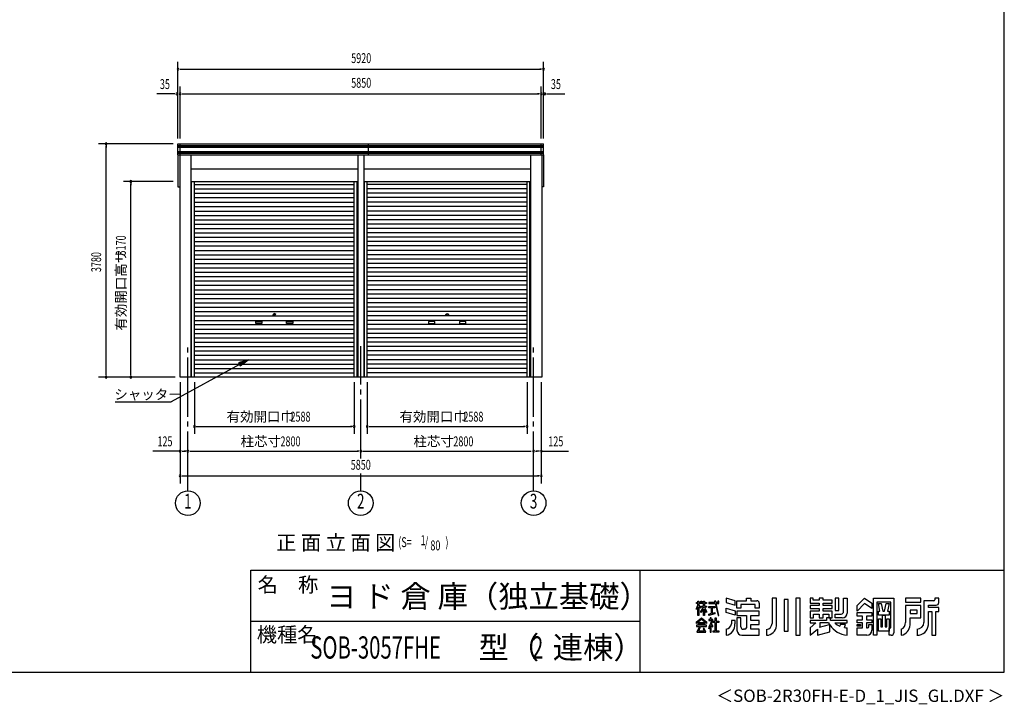
# Model space of a CAD drawing. Extents: x 868 to 32764, y 310 to 22484.
# Drawn here: x 16816 to 32764, y 310 to 11397 of the extents above; entities that cross this region are included whole.
import ezdxf
from ezdxf.enums import TextEntityAlignment as Align

# ---------------------------------------------------------------- set-up
doc = ezdxf.new("R2010")
doc.units = 0
doc.header["$LTSCALE"] = 80
doc.linetypes.add('1PL-M', pattern=[15, 12, -1, 1, -1])
for name, color, linetype in [('1PL-M1', 6, '1PL-M'), ('FILENAME', 7, 'CONTINUOUS'), ('HIKIDASHI', 6, 'CONTINUOUS'), ('KERABA', 3, 'CONTINUOUS'), ('NAME', 20, 'CONTINUOUS'), ('SUNPOU', 4, 'CONTINUOUS'), ('U1', 3, 'CONTINUOUS'), ('U7', 2, 'CONTINUOUS'), ('WAKUMOJI-01', 130, 'CONTINUOUS'), ('WAKUSEN-01', 50, 'CONTINUOUS'), ('WAKUSEN-02', 130, 'CONTINUOUS'), ('YODOROGO', 130, 'CONTINUOUS')]:
    doc.layers.add(name, color=color, linetype=linetype)
doc.styles.add('00', font='ROMANS', dxfattribs={"width": 0.666667, "bigfont": 'BIGFONT'})
doc.styles.add('01', font='ROMANS', dxfattribs={"height": 3, "bigfont": 'BIGFONT'})
doc.styles.add('FILENAME', font='romans', dxfattribs={"height": 200, "bigfont": 'bigfont'})
doc.styles.add('WAKUMOJI', font='SIMPLEX', dxfattribs={"height": 3, "bigfont": 'BIGFONT'})

msp = doc.modelspace()

# ---------------------------------------------------------------- linework, layer by layer
at = {"layer": '1PL-M1'}
for p, q in [((19540, 3768), (19540, 6108)), ((22340, 4288), (22340, 6108)), ((25140, 3768), (25140, 6108)), ((22340, 3768), (22340, 4048))]:
    msp.add_line(p, q, dxfattribs=at)
at = {"layer": 'HIKIDASHI'}
for p, q in [((20375, 5814), (19270, 5208)), ((20515, 5891), (20362, 5838)), ((20362, 5838), (20388, 5791)), ((20388, 5791), (20515, 5891)), ((18363, 5208), (19270, 5208))]:
    msp.add_line(p, q, dxfattribs=at)
msp.add_solid([(20388, 5791), (20362, 5838), (20515, 5891)], dxfattribs=at)
at = {"layer": 'KERABA'}
for p, q in [((19380, 9388), (25300, 9388)), ((19380, 9209), (19380, 9388)), ((19380, 9360), (25300, 9360)), ((19380, 9358), (25300, 9358)), ((19380, 9348), (25300, 9348)), ((19380, 9346), (25300, 9346)), ((19380, 9336), (25300, 9336)), ((19380, 9332), (25300, 9332)), ((19380, 9265), (25300, 9265)), ((19380, 9263), (25300, 9263)), ((19380, 9253), (25300, 9253)), ((19380, 9251), (25300, 9251)), ((19415, 9209), (19415, 9388)), ((22465, 9209), (22465, 9388)), ((25265, 9209), (25265, 9388)), ((25300, 9209), (25300, 9388)), ((19380, 9241), (25300, 9241)), ((19380, 9237), (25300, 9237)), ((19380, 9209), (25300, 9209))]:
    msp.add_line(p, q, dxfattribs=at)
at = {"layer": 'SUNPOU'}
for p, q in [((19380, 9474), (19380, 10714)), ((25300, 9474), (25300, 10714)), ((19410, 10594), (19440, 10594)), ((19420, 10594), (25260, 10594)), ((25270, 10594), (25240, 10594)), ((19415, 9474), (19415, 10314)), ((25265, 9474), (25265, 10314)), ((19320, 10194), (19035, 10194)), ((19330, 10194), (19300, 10194)), ((19445, 10194), (19475, 10194)), ((19455, 10194), (25225, 10194)), ((25235, 10194), (25205, 10194)), ((25350, 10194), (25380, 10194)), ((25360, 10194), (25646, 10194)), ((19300, 9388), (18095, 9388)), ((18215, 9358), (18215, 9328)), ((18215, 5648), (18215, 9348)), ((19300, 8778), (18495, 8778)), ((18615, 8748), (18615, 8718)), ((18615, 5648), (18615, 8738)), ((19335, 5608), (18095, 5608)), ((18215, 5638), (18215, 5668)), ((18615, 5638), (18615, 5668)), ((19415, 5528), (19415, 3888)), ((19646, 5528), (19646, 4688)), ((19646, 5528), (19646, 4688)), ((22234, 5528), (22234, 4688)), ((22446, 5528), (22446, 4688)), ((25034, 5528), (25034, 4688)), ((25265, 5528), (25265, 3888)), ((19676, 4808), (19706, 4808)), ((19686, 4808), (22194, 4808)), ((22204, 4808), (22174, 4808)), ((22476, 4808), (22506, 4808)), ((22486, 4808), (24994, 4808)), ((25004, 4808), (24974, 4808)), ((19415, 4408), (18974, 4408)), ((19445, 4408), (19475, 4408)), ((19455, 4408), (19500, 4408)), ((19510, 4408), (19480, 4408)), ((19570, 4408), (19600, 4408)), ((19580, 4408), (22300, 4408)), ((22310, 4408), (22280, 4408)), ((22370, 4408), (22400, 4408)), ((22380, 4408), (25100, 4408)), ((25170, 4408), (25200, 4408)), ((25225, 4408), (25180, 4408)), ((25235, 4408), (25205, 4408)), ((25265, 4408), (25707, 4408)), ((19445, 4008), (19475, 4008)), ((19455, 4008), (25225, 4008)), ((25235, 4008), (25205, 4008))]:
    msp.add_line(p, q, dxfattribs=at)
for centre in [(19540, 3568), (22340, 3568), (25140, 3568)]:
    msp.add_circle(centre, 200, dxfattribs=at)
for centre, start, end in [((19380, 10594), 0, 180), ((19380, 10594), 180, 0), ((25300, 10594), 0, 180), ((25300, 10594), 180, 0), ((19360, 10194), 0, 180), ((19415, 10194), 0, 180), ((25265, 10194), 0, 180), ((25320, 10194), 0, 180), ((19360, 10194), 180, 0), ((19415, 10194), 180, 0), ((25265, 10194), 180, 0), ((25320, 10194), 180, 0), ((18215, 9388), 90, 270), ((18215, 9388), 270, 90), ((18615, 8778), 90, 270), ((18615, 8778), 270, 90), ((18215, 5608), 90, 270), ((18215, 5608), 270, 90), ((18615, 5608), 90, 270), ((18615, 5608), 270, 90), ((19646, 4808), 0, 180), ((19646, 4808), 180, 0), ((22234, 4808), 0, 180), ((22234, 4808), 180, 0), ((22446, 4808), 0, 180), ((22446, 4808), 180, 0), ((25034, 4808), 0, 180), ((25034, 4808), 180, 0), ((19415, 4408), 0, 180), ((19415, 4408), 180, 0), ((19540, 4408), 0, 180), ((19540, 4408), 0, 180), ((19540, 4408), 180, 0), ((19540, 4408), 180, 0), ((22340, 4408), 0, 180), ((22340, 4408), 0, 180), ((22340, 4408), 180, 0), ((22340, 4408), 180, 0), ((25140, 4408), 0, 180), ((25140, 4408), 180, 0), ((25265, 4408), 0, 180), ((25265, 4408), 180, 0), ((19415, 4008), 0, 180), ((19415, 4008), 180, 0), ((25265, 4008), 0, 180), ((25265, 4008), 180, 0)]:
    msp.add_arc(centre, 15, start, end, dxfattribs=at)
at = {"layer": 'U1'}
for p, q in [((19409, 9209), (19409, 5608)), ((19589, 9209), (19589, 5608)), ((22292, 9209), (22292, 5608)), ((22389, 9209), (22389, 5608)), ((25092, 9209), (25092, 5608)), ((25272, 9209), (25272, 5608)), ((19589, 8979), (22292, 8979)), ((22389, 8979), (25092, 8979)), ((19589, 8779), (22292, 8779)), ((19601, 5608), (19601, 8779)), ((19646, 5608), (19646, 8779)), ((22234, 5608), (22234, 8779)), ((22280, 5608), (22280, 8779)), ((22389, 8779), (25092, 8779)), ((22401, 5608), (22401, 8779)), ((22446, 5608), (22446, 8779)), ((25034, 5608), (25034, 8779)), ((25080, 5608), (25080, 8779)), ((19646, 8728), (22234, 8728)), ((19646, 8657), (22234, 8657)), ((25034, 8728), (22446, 8728)), ((25034, 8657), (22446, 8657)), ((19646, 8586), (22234, 8586)), ((19646, 8515), (22234, 8515)), ((25034, 8586), (22446, 8586)), ((25034, 8515), (22446, 8515)), ((19646, 8444), (22234, 8444)), ((19646, 8374), (22234, 8374)), ((19646, 8298), (22234, 8298)), ((25034, 8444), (22446, 8444)), ((25034, 8374), (22446, 8374)), ((25034, 8298), (22446, 8298)), ((19646, 8228), (22234, 8228)), ((19646, 8157), (22234, 8157)), ((25034, 8228), (22446, 8228)), ((25034, 8157), (22446, 8157)), ((19646, 8086), (22234, 8086)), ((19646, 8015), (22234, 8015)), ((25034, 8086), (22446, 8086)), ((25034, 8015), (22446, 8015)), ((19646, 7944), (22234, 7944)), ((19646, 7874), (22234, 7874)), ((25034, 7944), (22446, 7944)), ((25034, 7874), (22446, 7874)), ((19646, 7803), (22234, 7803)), ((19646, 7732), (22234, 7732)), ((19646, 7661), (22234, 7661)), ((25034, 7803), (22446, 7803)), ((25034, 7732), (22446, 7732)), ((25034, 7661), (22446, 7661)), ((19646, 7590), (22234, 7590)), ((19646, 7520), (22234, 7520)), ((25034, 7590), (22446, 7590)), ((25034, 7520), (22446, 7520)), ((19646, 7449), (22234, 7449)), ((19646, 7378), (22234, 7378)), ((25034, 7449), (22446, 7449)), ((25034, 7378), (22446, 7378)), ((19646, 7307), (22234, 7307)), ((19646, 7236), (22234, 7236)), ((25034, 7307), (22446, 7307)), ((25034, 7236), (22446, 7236)), ((19646, 7166), (22234, 7166)), ((19646, 7095), (22234, 7095)), ((19646, 7024), (22234, 7024)), ((25034, 7166), (22446, 7166)), ((25034, 7095), (22446, 7095)), ((25034, 7024), (22446, 7024)), ((19646, 6953), (22234, 6953)), ((19646, 6882), (22234, 6882)), ((25034, 6953), (22446, 6953)), ((25034, 6882), (22446, 6882)), ((19646, 6812), (22234, 6812)), ((19646, 6741), (22234, 6741)), ((25034, 6812), (22446, 6812)), ((25034, 6741), (22446, 6741)), ((19646, 6670), (22234, 6670)), ((19646, 6599), (22234, 6599)), ((20915, 6624), (20934, 6635)), ((20915, 6624), (20934, 6613)), ((20965, 6624), (20947, 6635)), ((20965, 6624), (20947, 6613)), ((25034, 6670), (22446, 6670)), ((25034, 6599), (22446, 6599)), ((23715, 6624), (23734, 6635)), ((23715, 6624), (23734, 6613)), ((23765, 6624), (23747, 6635)), ((23765, 6624), (23747, 6613)), ((19646, 6528), (22234, 6528)), ((19646, 6458), (22234, 6458)), ((19646, 6387), (22234, 6387)), ((20640, 6509), (20740, 6509)), ((20640, 6479), (20640, 6509)), ((20740, 6479), (20640, 6479)), ((20740, 6509), (20740, 6479)), ((21140, 6509), (21240, 6509)), ((21140, 6479), (21140, 6509)), ((21240, 6479), (21140, 6479)), ((21240, 6509), (21240, 6479)), ((25034, 6528), (22446, 6528)), ((25034, 6458), (22446, 6458)), ((25034, 6387), (22446, 6387)), ((23540, 6509), (23440, 6509)), ((23440, 6509), (23440, 6479)), ((23440, 6479), (23540, 6479)), ((23540, 6479), (23540, 6509)), ((24040, 6509), (23940, 6509)), ((23940, 6509), (23940, 6479)), ((23940, 6479), (24040, 6479)), ((24040, 6479), (24040, 6509)), ((19646, 6316), (22234, 6316)), ((19646, 6245), (22234, 6245)), ((25034, 6316), (22446, 6316)), ((25034, 6245), (22446, 6245)), ((19646, 6174), (22234, 6174)), ((19646, 6104), (22234, 6104)), ((25034, 6174), (22446, 6174)), ((25034, 6104), (22446, 6104)), ((19646, 6033), (22234, 6033)), ((19646, 5962), (22234, 5962)), ((25034, 6033), (22446, 6033)), ((25034, 5962), (22446, 5962)), ((19646, 5891), (22234, 5891)), ((19646, 5820), (22234, 5820)), ((19646, 5750), (22234, 5750)), ((25034, 5891), (22446, 5891)), ((25034, 5820), (22446, 5820)), ((25034, 5750), (22446, 5750)), ((25272, 5608), (19415, 5608)), ((19646, 5679), (22234, 5679)), ((25034, 5679), (22446, 5679))]:
    msp.add_line(p, q, dxfattribs=at)
for centre, start, end in [((20940, 6624), 60, 120), ((20940, 6624), 240, 300), ((23740, 6624), 60, 120), ((23740, 6624), 240, 300)]:
    msp.add_arc(centre, 12.5, start, end, dxfattribs=at)
at = {"layer": 'U7'}
for p, q in [((19380, 9209), (19380, 8688)), ((25300, 9209), (25300, 8688)), ((19380, 8688), (19409, 8688)), ((25300, 8688), (25272, 8688))]:
    msp.add_line(p, q, dxfattribs=at)
at = {"layer": 'WAKUSEN-01'}
for p, q in [((32764, 828), (32764, 22484)), ((20560, 2484), (32764, 2484)), ((20560, 2484), (32764, 2484)), ((20560, 828), (20560, 2484)), ((868, 828), (32764, 828))]:
    msp.add_line(p, q, dxfattribs=at)
at = {"layer": 'WAKUSEN-02'}
for p, q in [((26868, 828), (26868, 2484)), ((20560, 1656), (26868, 1656)), ((20560, 1656), (26868, 1656))]:
    msp.add_line(p, q, dxfattribs=at)
at = {"layer": 'YODOROGO'}
for p, q in [((27778, 1956), (27802, 1956)), ((27778, 1940), (27778, 1956)), ((27778, 1956), (27802, 1956)), ((27778, 1940), (27778, 1956)), ((27802, 1940), (27778, 1940)), ((27802, 1940), (27778, 1940)), ((27778, 1860), (27802, 1915)), ((27778, 1860), (27802, 1915)), ((27802, 1980), (27818, 1980)), ((27802, 1956), (27802, 1980)), ((27802, 1980), (27818, 1980)), ((27802, 1956), (27802, 1980)), ((27802, 1915), (27802, 1940)), ((27802, 1915), (27802, 1940)), ((27818, 1980), (27818, 1956)), ((27818, 1980), (27818, 1956)), ((27818, 1956), (27850, 1956)), ((27818, 1956), (27850, 1956)), ((27818, 1940), (27818, 1918)), ((27890, 1940), (27818, 1940)), ((27818, 1940), (27818, 1918)), ((27890, 1940), (27818, 1940)), ((27818, 1918), (27842, 1884)), ((27818, 1918), (27842, 1884)), ((27850, 1980), (27866, 1980)), ((27850, 1956), (27850, 1980)), ((27850, 1980), (27866, 1980)), ((27850, 1956), (27850, 1980)), ((27866, 1980), (27866, 1956)), ((27866, 1980), (27866, 1956)), ((27866, 1956), (27890, 1956)), ((27866, 1956), (27890, 1956)), ((27890, 1980), (27906, 1980)), ((27890, 1956), (27890, 1980)), ((27890, 1980), (27906, 1980)), ((27890, 1956), (27890, 1980)), ((27890, 1901), (27890, 1940)), ((27890, 1901), (27890, 1940)), ((27906, 1980), (27906, 1956)), ((27906, 1980), (27906, 1956)), ((27906, 1956), (27938, 1956)), ((27906, 1956), (27938, 1956)), ((27906, 1940), (27906, 1901)), ((27938, 1940), (27906, 1940)), ((27906, 1940), (27906, 1901)), ((27938, 1940), (27906, 1940)), ((27938, 1956), (27938, 1940)), ((27938, 1956), (27938, 1940)), ((27978, 1956), (27978, 1940)), ((28077, 1956), (27978, 1956)), ((27978, 1956), (27978, 1940)), ((28077, 1956), (27978, 1956)), ((27978, 1940), (28080, 1940)), ((27978, 1940), (28080, 1940)), ((28071, 1980), (28077, 1956)), ((28091, 1980), (28071, 1980)), ((28071, 1980), (28077, 1956)), ((28091, 1980), (28071, 1980)), ((28080, 1940), (28130, 1748)), ((28080, 1940), (28130, 1748)), ((28096, 1956), (28091, 1980)), ((28096, 1956), (28091, 1980)), ((28122, 1956), (28096, 1956)), ((28122, 1956), (28096, 1956)), ((28099, 1940), (28138, 1940)), ((28138, 1748), (28099, 1940)), ((28099, 1940), (28138, 1940)), ((28138, 1748), (28099, 1940)), ((28122, 1980), (28122, 1956)), ((28138, 1980), (28122, 1980)), ((28122, 1980), (28122, 1956)), ((28138, 1980), (28122, 1980)), ((28138, 1956), (28138, 1980)), ((28138, 1956), (28138, 1980)), ((28138, 1940), (28138, 1956)), ((28138, 1940), (28138, 1956)), ((28402, 1985), (28258, 2028)), ((28258, 2028), (28258, 1960)), ((28402, 1985), (28258, 2028)), ((28258, 2028), (28258, 1960)), ((28258, 1960), (28402, 1917)), ((28258, 1960), (28402, 1917)), ((28402, 1917), (28402, 1985)), ((28402, 1917), (28402, 1985)), ((28434, 1988), (28586, 1988)), ((28434, 1868), (28434, 1988)), ((28434, 1988), (28586, 1988)), ((28434, 1868), (28434, 1988)), ((28730, 1924), (28498, 1924)), ((28498, 1924), (28498, 1868)), ((28730, 1924), (28498, 1924)), ((28498, 1924), (28498, 1868)), ((28586, 2028), (28658, 2028)), ((28586, 1988), (28586, 2028)), ((28586, 2028), (28658, 2028)), ((28586, 1988), (28586, 2028)), ((28658, 2028), (28658, 1988)), ((28658, 2028), (28658, 1988)), ((28658, 1988), (28754, 1988)), ((28658, 1988), (28754, 1988)), ((28730, 1868), (28730, 1924)), ((28730, 1868), (28730, 1924)), ((28794, 1948), (28794, 1868)), ((28794, 1948), (28794, 1868)), ((29002, 2028), (29002, 1620)), ((29074, 2028), (29002, 2028)), ((29002, 2028), (29002, 1620)), ((29074, 2028), (29002, 2028)), ((29074, 1580), (29074, 2028)), ((29074, 1580), (29074, 2028)), ((29198, 2008), (29198, 1492)), ((29262, 2008), (29198, 2008)), ((29198, 2008), (29198, 1492)), ((29262, 2008), (29198, 2008)), ((29262, 1492), (29262, 2008)), ((29262, 1492), (29262, 2008)), ((29386, 2028), (29386, 1428)), ((29458, 2028), (29386, 2028)), ((29386, 2028), (29386, 1428)), ((29458, 2028), (29386, 2028)), ((29458, 1428), (29458, 2028)), ((29458, 1428), (29458, 2028)), ((29618, 2028), (29618, 1948)), ((29666, 2028), (29618, 2028)), ((29618, 2028), (29618, 1948)), ((29666, 2028), (29618, 2028)), ((29618, 1948), (29766, 1948)), ((29618, 1948), (29766, 1948)), ((29666, 1996), (29666, 2028)), ((29666, 1996), (29666, 2028)), ((29766, 1996), (29666, 1996)), ((29766, 1996), (29666, 1996)), ((29766, 2028), (29766, 1996)), ((29830, 2028), (29766, 2028)), ((29766, 2028), (29766, 1996)), ((29830, 2028), (29766, 2028)), ((29766, 1948), (29766, 1908)), ((29766, 1948), (29766, 1908)), ((29830, 1996), (29830, 2028)), ((29830, 1996), (29830, 2028)), ((29978, 1996), (29830, 1996)), ((29978, 1996), (29830, 1996)), ((29830, 1948), (29978, 1948)), ((29830, 1908), (29830, 1948)), ((29830, 1948), (29978, 1948)), ((29830, 1908), (29830, 1948)), ((29978, 1948), (29978, 1996)), ((29978, 1948), (29978, 1996)), ((30082, 2028), (30022, 2028)), ((30022, 2028), (30022, 1828)), ((30082, 2028), (30022, 2028)), ((30022, 2028), (30022, 1828)), ((30082, 1828), (30082, 2028)), ((30082, 1828), (30082, 2028)), ((30162, 2028), (30218, 2028)), ((30162, 1812), (30162, 2028)), ((30162, 2028), (30218, 2028)), ((30162, 1812), (30162, 2028)), ((30218, 2028), (30218, 1788)), ((30218, 2028), (30218, 1788)), ((30382, 1908), (30498, 2028)), ((30382, 1908), (30498, 2028)), ((30498, 1940), (30382, 1820)), ((30498, 1940), (30382, 1820)), ((30498, 2028), (30618, 1948)), ((30498, 2028), (30618, 1948)), ((30618, 1860), (30498, 1940)), ((30618, 1860), (30498, 1940)), ((30618, 1948), (30618, 1860)), ((30618, 1948), (30618, 1860)), ((30646, 1428), (30646, 2028)), ((30646, 2028), (30974, 2028)), ((30646, 1428), (30646, 2028)), ((30646, 2028), (30974, 2028)), ((30698, 1964), (30698, 1428)), ((30926, 1964), (30698, 1964)), ((30698, 1964), (30698, 1428)), ((30926, 1964), (30698, 1964)), ((30724, 1940), (30772, 1940)), ((30750, 1820), (30724, 1940)), ((30724, 1940), (30772, 1940)), ((30750, 1820), (30724, 1940)), ((30772, 1940), (30798, 1820)), ((30772, 1940), (30798, 1820)), ((30826, 1820), (30852, 1940)), ((30826, 1820), (30852, 1940)), ((30852, 1940), (30900, 1940)), ((30852, 1940), (30900, 1940)), ((30900, 1940), (30874, 1820)), ((30900, 1940), (30874, 1820)), ((30926, 1548), (30926, 1964)), ((30926, 1548), (30926, 1964)), ((30974, 2028), (30974, 1468)), ((30974, 2028), (30974, 1468)), ((31414, 2028), (31166, 2028)), ((31166, 2028), (31166, 1964)), ((31414, 2028), (31166, 2028)), ((31166, 2028), (31166, 1964)), ((31166, 1964), (31414, 1964)), ((31166, 1964), (31414, 1964)), ((31414, 1964), (31414, 2028)), ((31414, 1964), (31414, 2028)), ((31462, 1988), (31462, 1636)), ((31622, 1988), (31462, 1988)), ((31462, 1988), (31462, 1636)), ((31622, 1988), (31462, 1988)), ((31534, 1916), (31662, 1916)), ((31534, 1876), (31534, 1916)), ((31534, 1916), (31662, 1916)), ((31534, 1876), (31534, 1916)), ((31638, 2028), (31638, 2004)), ((31702, 2028), (31638, 2028)), ((31638, 2028), (31638, 2004)), ((31702, 2028), (31638, 2028)), ((31702, 1956), (31702, 2028)), ((31702, 1956), (31702, 2028)), ((27802, 1891), (27778, 1844)), ((27802, 1891), (27778, 1844)), ((27778, 1844), (27778, 1860)), ((27778, 1844), (27778, 1860)), ((27802, 1748), (27802, 1891)), ((27802, 1748), (27802, 1891)), ((27818, 1894), (27818, 1748)), ((27842, 1868), (27818, 1894)), ((27818, 1894), (27818, 1748)), ((27842, 1868), (27818, 1894)), ((27842, 1884), (27842, 1868)), ((27842, 1884), (27842, 1868)), ((27850, 1813), (27890, 1880)), ((27850, 1813), (27890, 1880)), ((27890, 1848), (27850, 1797)), ((27890, 1848), (27850, 1797)), ((27850, 1797), (27850, 1813)), ((27850, 1797), (27850, 1813)), ((27858, 1901), (27890, 1901)), ((27858, 1885), (27858, 1901)), ((27858, 1901), (27890, 1901)), ((27858, 1885), (27858, 1901)), ((27890, 1885), (27858, 1885)), ((27890, 1885), (27858, 1885)), ((27890, 1880), (27890, 1885)), ((27890, 1880), (27890, 1885)), ((27890, 1748), (27890, 1848)), ((27890, 1748), (27890, 1848)), ((27906, 1901), (27938, 1901)), ((27906, 1901), (27938, 1901)), ((27906, 1885), (27906, 1881)), ((27938, 1885), (27906, 1885)), ((27906, 1885), (27906, 1881)), ((27938, 1885), (27906, 1885)), ((27906, 1881), (27938, 1813)), ((27906, 1881), (27938, 1813)), ((27906, 1849), (27906, 1748)), ((27938, 1797), (27906, 1849)), ((27906, 1849), (27906, 1748)), ((27938, 1797), (27906, 1849)), ((27938, 1901), (27938, 1885)), ((27938, 1901), (27938, 1885)), ((27938, 1813), (27938, 1797)), ((27938, 1813), (27938, 1797)), ((27978, 1893), (28078, 1893)), ((27978, 1873), (27978, 1893)), ((27978, 1893), (28078, 1893)), ((27978, 1873), (27978, 1893)), ((28022, 1873), (27978, 1873)), ((28022, 1873), (27978, 1873)), ((27978, 1772), (28022, 1785)), ((27978, 1772), (28022, 1785)), ((28078, 1776), (27978, 1748)), ((28078, 1776), (27978, 1748)), ((27978, 1748), (27978, 1772)), ((27978, 1748), (27978, 1772)), ((28022, 1785), (28022, 1873)), ((28022, 1785), (28022, 1873)), ((28034, 1873), (28034, 1787)), ((28078, 1873), (28034, 1873)), ((28034, 1873), (28034, 1787)), ((28078, 1873), (28034, 1873)), ((28034, 1787), (28078, 1799)), ((28034, 1787), (28078, 1799)), ((28078, 1893), (28078, 1873)), ((28078, 1893), (28078, 1873)), ((28078, 1799), (28078, 1776)), ((28078, 1799), (28078, 1776)), ((28258, 1868), (28402, 1825)), ((28258, 1796), (28258, 1868)), ((28258, 1868), (28402, 1825)), ((28258, 1796), (28258, 1868)), ((28402, 1753), (28258, 1796)), ((28402, 1753), (28258, 1796)), ((28402, 1825), (28402, 1753)), ((28402, 1825), (28402, 1753)), ((28498, 1868), (28434, 1868)), ((28498, 1868), (28434, 1868)), ((28794, 1820), (28434, 1820)), ((28434, 1820), (28434, 1748)), ((28794, 1820), (28434, 1820)), ((28434, 1820), (28434, 1748)), ((28794, 1868), (28730, 1868)), ((28794, 1868), (28730, 1868)), ((28794, 1748), (28794, 1820)), ((28794, 1748), (28794, 1820)), ((29618, 1908), (29618, 1860)), ((29766, 1908), (29618, 1908)), ((29618, 1908), (29618, 1860)), ((29766, 1908), (29618, 1908)), ((29618, 1860), (29766, 1860)), ((29618, 1860), (29766, 1860)), ((29618, 1820), (29618, 1708)), ((29766, 1820), (29618, 1820)), ((29618, 1820), (29618, 1708)), ((29766, 1820), (29618, 1820)), ((29674, 1708), (29674, 1772)), ((29674, 1772), (29766, 1772)), ((29674, 1708), (29674, 1772)), ((29674, 1772), (29766, 1772)), ((29766, 1860), (29766, 1820)), ((29766, 1860), (29766, 1820)), ((29766, 1772), (29766, 1708)), ((29766, 1772), (29766, 1708)), ((29978, 1908), (29830, 1908)), ((29978, 1908), (29830, 1908)), ((29830, 1860), (29978, 1860)), ((29830, 1820), (29830, 1860)), ((29830, 1860), (29978, 1860)), ((29830, 1820), (29830, 1860)), ((29978, 1820), (29830, 1820)), ((29978, 1820), (29830, 1820)), ((29830, 1772), (29922, 1772)), ((29830, 1708), (29830, 1772)), ((29830, 1772), (29922, 1772)), ((29830, 1708), (29830, 1772)), ((29922, 1772), (29922, 1708)), ((29922, 1772), (29922, 1708)), ((29978, 1860), (29978, 1908)), ((29978, 1860), (29978, 1908)), ((29978, 1708), (29978, 1820)), ((29978, 1708), (29978, 1820)), ((30022, 1828), (30082, 1828)), ((30022, 1828), (30082, 1828)), ((30022, 1772), (30122, 1772)), ((30022, 1708), (30022, 1772)), ((30022, 1772), (30122, 1772)), ((30022, 1708), (30022, 1772)), ((30382, 1820), (30382, 1908)), ((30382, 1820), (30382, 1908)), ((30382, 1796), (30618, 1796)), ((30382, 1736), (30382, 1796)), ((30382, 1796), (30618, 1796)), ((30382, 1736), (30382, 1796)), ((30618, 1796), (30618, 1736)), ((30618, 1796), (30618, 1736)), ((30724, 1820), (30750, 1820)), ((30724, 1756), (30724, 1820)), ((30724, 1820), (30750, 1820)), ((30724, 1756), (30724, 1820)), ((30900, 1756), (30724, 1756)), ((30900, 1756), (30724, 1756)), ((30792, 1564), (30792, 1756)), ((30792, 1756), (30832, 1756)), ((30792, 1564), (30792, 1756)), ((30792, 1756), (30832, 1756)), ((30798, 1820), (30826, 1820)), ((30798, 1820), (30826, 1820)), ((30832, 1756), (30832, 1564)), ((30832, 1756), (30832, 1564)), ((30874, 1820), (30900, 1820)), ((30874, 1820), (30900, 1820)), ((30900, 1820), (30900, 1756)), ((30900, 1820), (30900, 1756)), ((31414, 1908), (31166, 1908)), ((31166, 1908), (31166, 1636)), ((31414, 1908), (31166, 1908)), ((31166, 1908), (31166, 1636)), ((31238, 1836), (31238, 1780)), ((31350, 1836), (31238, 1836)), ((31238, 1836), (31238, 1780)), ((31350, 1836), (31238, 1836)), ((31238, 1780), (31350, 1780)), ((31238, 1780), (31350, 1780)), ((31350, 1780), (31350, 1836)), ((31350, 1780), (31350, 1836)), ((31414, 1708), (31414, 1908)), ((31414, 1708), (31414, 1908)), ((31702, 1876), (31534, 1876)), ((31702, 1876), (31534, 1876)), ((31534, 1596), (31534, 1812)), ((31534, 1812), (31590, 1812)), ((31534, 1596), (31534, 1812)), ((31534, 1812), (31590, 1812)), ((31590, 1812), (31590, 1428)), ((31590, 1812), (31590, 1428)), ((31654, 1428), (31654, 1812)), ((31654, 1812), (31702, 1812)), ((31654, 1428), (31654, 1812)), ((31654, 1812), (31702, 1812)), ((31702, 1812), (31702, 1876)), ((31702, 1812), (31702, 1876)), ((27778, 1644), (27858, 1708)), ((27778, 1644), (27858, 1708)), ((27858, 1684), (27778, 1620)), ((27858, 1684), (27778, 1620)), ((27778, 1620), (27778, 1644)), ((27778, 1620), (27778, 1644)), ((27818, 1748), (27802, 1748)), ((27818, 1748), (27802, 1748)), ((27810, 1609), (27810, 1633)), ((27810, 1633), (27906, 1633)), ((27810, 1609), (27810, 1633)), ((27810, 1633), (27906, 1633)), ((27906, 1609), (27810, 1609)), ((27906, 1609), (27810, 1609)), ((27858, 1708), (27938, 1644)), ((27858, 1708), (27938, 1644)), ((27938, 1620), (27858, 1684)), ((27938, 1620), (27858, 1684)), ((27906, 1748), (27890, 1748)), ((27906, 1748), (27890, 1748)), ((27906, 1633), (27906, 1609)), ((27906, 1633), (27906, 1609)), ((27938, 1644), (27938, 1620)), ((27938, 1644), (27938, 1620)), ((27978, 1684), (27978, 1668)), ((28002, 1684), (27978, 1684)), ((27978, 1684), (27978, 1668)), ((28002, 1684), (27978, 1684)), ((28026, 1668), (27978, 1557)), ((27978, 1668), (28026, 1668)), ((28026, 1668), (27978, 1557)), ((27978, 1668), (28026, 1668)), ((28002, 1708), (28002, 1684)), ((28002, 1708), (28002, 1708)), ((28018, 1708), (28002, 1708)), ((28002, 1708), (28002, 1684)), ((28002, 1708), (28002, 1708)), ((28018, 1708), (28002, 1708)), ((28018, 1684), (28018, 1708)), ((28018, 1684), (28018, 1708)), ((28041, 1684), (28018, 1684)), ((28041, 1684), (28018, 1684)), ((28020, 1611), (28041, 1660)), ((28020, 1611), (28041, 1660)), ((28042, 1583), (28020, 1611)), ((28042, 1583), (28020, 1611)), ((28041, 1660), (28041, 1684)), ((28041, 1660), (28041, 1684)), ((28050, 1656), (28082, 1656)), ((28050, 1632), (28050, 1656)), ((28050, 1656), (28082, 1656)), ((28050, 1632), (28050, 1656)), ((28082, 1632), (28050, 1632)), ((28082, 1632), (28050, 1632)), ((28082, 1656), (28082, 1708)), ((28082, 1708), (28098, 1708)), ((28082, 1656), (28082, 1708)), ((28082, 1708), (28098, 1708)), ((28082, 1500), (28082, 1632)), ((28082, 1500), (28082, 1632)), ((28098, 1708), (28098, 1656)), ((28098, 1708), (28098, 1656)), ((28098, 1656), (28138, 1656)), ((28098, 1656), (28138, 1656)), ((28098, 1632), (28098, 1500)), ((28138, 1632), (28098, 1632)), ((28098, 1632), (28098, 1500)), ((28138, 1632), (28098, 1632)), ((28130, 1748), (28138, 1748)), ((28130, 1748), (28138, 1748)), ((28138, 1656), (28138, 1632)), ((28138, 1656), (28138, 1632)), ((28402, 1668), (28346, 1668)), ((28346, 1668), (28346, 1612)), ((28402, 1668), (28346, 1668)), ((28346, 1668), (28346, 1612)), ((28402, 1612), (28402, 1668)), ((28402, 1612), (28402, 1668)), ((28434, 1748), (28586, 1748)), ((28434, 1748), (28586, 1748)), ((28434, 1708), (28434, 1508)), ((28498, 1708), (28434, 1708)), ((28434, 1708), (28434, 1508)), ((28498, 1708), (28434, 1708)), ((28498, 1564), (28498, 1708)), ((28498, 1564), (28498, 1708)), ((28586, 1748), (28586, 1548)), ((28586, 1748), (28586, 1548)), ((28658, 1668), (28658, 1748)), ((28658, 1748), (28794, 1748)), ((28658, 1668), (28658, 1748)), ((28658, 1748), (28794, 1748)), ((28794, 1668), (28658, 1668)), ((28794, 1668), (28658, 1668)), ((28658, 1604), (28794, 1604)), ((28658, 1524), (28658, 1604)), ((28658, 1604), (28794, 1604)), ((28658, 1524), (28658, 1604)), ((28794, 1604), (28794, 1668)), ((28794, 1604), (28794, 1668)), ((29618, 1708), (29674, 1708)), ((29618, 1708), (29674, 1708)), ((29618, 1668), (29618, 1628)), ((29886, 1668), (29618, 1668)), ((29618, 1668), (29618, 1628)), ((29886, 1668), (29618, 1668)), ((29618, 1668), (29618, 1628)), ((29886, 1668), (29618, 1668)), ((29618, 1668), (29618, 1628)), ((29886, 1668), (29618, 1668)), ((29713, 1628), (29618, 1548)), ((29618, 1628), (29713, 1628)), ((29713, 1628), (29618, 1548)), ((29618, 1628), (29713, 1628)), ((29713, 1628), (29618, 1548)), ((29618, 1628), (29713, 1628)), ((29713, 1628), (29618, 1548)), ((29618, 1628), (29713, 1628)), ((29766, 1708), (29830, 1708)), ((29766, 1708), (29830, 1708)), ((29771, 1557), (29934, 1600)), ((29771, 1557), (29934, 1600)), ((29918, 1628), (29778, 1628)), ((29778, 1628), (29778, 1562)), ((29918, 1628), (29778, 1628)), ((29778, 1628), (29778, 1562)), ((29950, 1708), (29886, 1708)), ((29950, 1708), (29886, 1708)), ((29886, 1708), (29886, 1668)), ((29886, 1708), (29886, 1668)), ((29950, 1708), (29886, 1708)), ((29950, 1708), (29886, 1708)), ((29886, 1708), (29886, 1668)), ((29886, 1708), (29886, 1668)), ((29922, 1708), (29978, 1708)), ((29922, 1708), (29978, 1708)), ((29950, 1668), (29950, 1708)), ((29950, 1668), (29950, 1708)), ((29950, 1668), (29950, 1708)), ((29950, 1668), (29950, 1708)), ((30218, 1668), (29950, 1668)), ((30218, 1668), (29950, 1668)), ((30218, 1668), (29950, 1668)), ((30218, 1668), (29950, 1668)), ((30018, 1628), (30218, 1628)), ((30018, 1628), (30218, 1628)), ((30018, 1628), (30218, 1628)), ((30018, 1628), (30218, 1628)), ((30138, 1708), (30022, 1708)), ((30138, 1708), (30022, 1708)), ((30106, 1604), (30098, 1576)), ((30106, 1604), (30098, 1576)), ((30106, 1604), (30098, 1576)), ((30106, 1604), (30098, 1576)), ((30190, 1604), (30106, 1604)), ((30190, 1604), (30106, 1604)), ((30190, 1604), (30106, 1604)), ((30190, 1604), (30106, 1604)), ((30178, 1552), (30190, 1604)), ((30178, 1552), (30190, 1604)), ((30178, 1552), (30190, 1604)), ((30178, 1552), (30190, 1604)), ((30218, 1628), (30218, 1668)), ((30218, 1628), (30218, 1668)), ((30218, 1628), (30218, 1668)), ((30218, 1628), (30218, 1668)), ((30466, 1736), (30382, 1736)), ((30466, 1736), (30382, 1736)), ((30382, 1628), (30382, 1680)), ((30382, 1680), (30466, 1680)), ((30382, 1628), (30382, 1680)), ((30382, 1680), (30466, 1680)), ((30466, 1628), (30382, 1628)), ((30466, 1628), (30382, 1628)), ((30382, 1602), (30434, 1602)), ((30382, 1574), (30382, 1602)), ((30382, 1602), (30434, 1602)), ((30382, 1574), (30382, 1602)), ((30386, 1598), (30430, 1598)), ((30386, 1578), (30386, 1598)), ((30386, 1598), (30430, 1598)), ((30386, 1578), (30386, 1598)), ((30430, 1598), (30430, 1578)), ((30430, 1598), (30430, 1578)), ((30434, 1602), (30434, 1574)), ((30434, 1602), (30434, 1574)), ((30466, 1680), (30466, 1736)), ((30466, 1680), (30466, 1736)), ((30466, 1548), (30466, 1628)), ((30466, 1548), (30466, 1628)), ((30618, 1736), (30530, 1736)), ((30530, 1736), (30530, 1680)), ((30618, 1736), (30530, 1736)), ((30530, 1736), (30530, 1680)), ((30530, 1680), (30618, 1680)), ((30530, 1680), (30618, 1680)), ((30618, 1628), (30530, 1628)), ((30530, 1628), (30530, 1548)), ((30618, 1628), (30530, 1628)), ((30530, 1628), (30530, 1548)), ((30570, 1600), (30618, 1600)), ((30570, 1572), (30570, 1600)), ((30570, 1600), (30618, 1600)), ((30570, 1572), (30570, 1600)), ((30618, 1680), (30618, 1628)), ((30618, 1680), (30618, 1628)), ((30618, 1600), (30618, 1508)), ((30618, 1600), (30618, 1508)), ((30724, 1492), (30724, 1692)), ((30724, 1692), (30764, 1692)), ((30724, 1492), (30724, 1692)), ((30724, 1692), (30764, 1692)), ((30764, 1692), (30764, 1564)), ((30764, 1692), (30764, 1564)), ((30860, 1564), (30860, 1692)), ((30860, 1692), (30900, 1692)), ((30860, 1564), (30860, 1692)), ((30860, 1692), (30900, 1692)), ((30900, 1692), (30900, 1492)), ((30900, 1692), (30900, 1492)), ((31238, 1596), (31238, 1708)), ((31238, 1708), (31414, 1708)), ((31238, 1596), (31238, 1708)), ((31238, 1708), (31414, 1708)), ((27778, 1589), (27778, 1569)), ((27938, 1589), (27778, 1589)), ((27778, 1589), (27778, 1569)), ((27938, 1589), (27778, 1589)), ((27778, 1569), (27825, 1569)), ((27778, 1569), (27825, 1569)), ((27825, 1569), (27786, 1476)), ((27825, 1569), (27786, 1476)), ((27786, 1476), (27930, 1476)), ((27786, 1476), (27930, 1476)), ((27816, 1496), (27845, 1569)), ((27816, 1496), (27845, 1569)), ((27902, 1496), (27816, 1496)), ((27902, 1496), (27816, 1496)), ((27845, 1569), (27938, 1569)), ((27845, 1569), (27938, 1569)), ((27885, 1536), (27902, 1496)), ((27901, 1536), (27885, 1536)), ((27885, 1536), (27902, 1496)), ((27901, 1536), (27885, 1536)), ((27930, 1476), (27901, 1536)), ((27930, 1476), (27901, 1536)), ((27938, 1569), (27938, 1589)), ((27938, 1569), (27938, 1589)), ((27978, 1533), (28002, 1580)), ((27978, 1533), (28002, 1580)), ((27978, 1557), (27978, 1533)), ((27978, 1557), (27978, 1533)), ((28002, 1580), (28002, 1476)), ((28002, 1580), (28002, 1476)), ((28002, 1476), (28018, 1476)), ((28002, 1476), (28018, 1476)), ((28018, 1585), (28042, 1563)), ((28018, 1476), (28018, 1585)), ((28018, 1585), (28042, 1563)), ((28018, 1476), (28018, 1585)), ((28042, 1563), (28042, 1583)), ((28042, 1563), (28042, 1583)), ((28050, 1500), (28082, 1500)), ((28050, 1476), (28050, 1500)), ((28050, 1500), (28082, 1500)), ((28050, 1476), (28050, 1500)), ((28138, 1476), (28050, 1476)), ((28138, 1476), (28050, 1476)), ((28098, 1500), (28138, 1500)), ((28098, 1500), (28138, 1500)), ((28138, 1500), (28138, 1476)), ((28138, 1500), (28138, 1476)), ((28258, 1524), (28258, 1428)), ((28258, 1524), (28258, 1428)), ((28562, 1524), (28538, 1524)), ((28562, 1524), (28538, 1524)), ((28794, 1524), (28658, 1524)), ((28794, 1524), (28658, 1524)), ((28794, 1428), (28794, 1524)), ((28794, 1428), (28794, 1524)), ((28914, 1524), (28914, 1428)), ((28914, 1524), (28914, 1428)), ((29198, 1492), (29262, 1492)), ((29198, 1492), (29262, 1492)), ((29618, 1548), (29618, 1428)), ((29618, 1548), (29618, 1428)), ((29618, 1548), (29618, 1428)), ((29618, 1548), (29618, 1428)), ((29618, 1428), (29738, 1528)), ((29618, 1428), (29738, 1528)), ((29618, 1428), (29738, 1528)), ((29618, 1428), (29738, 1528)), ((29738, 1528), (29738, 1428)), ((29738, 1528), (29738, 1428)), ((29738, 1528), (29738, 1428)), ((29738, 1528), (29738, 1428)), ((29738, 1428), (29938, 1481)), ((29738, 1428), (29938, 1481)), ((29738, 1428), (29938, 1481)), ((29738, 1428), (29938, 1481)), ((29778, 1562), (29771, 1557)), ((29778, 1562), (29771, 1557)), ((29938, 1481), (29938, 1595)), ((29938, 1481), (29938, 1595)), ((29938, 1481), (29938, 1595)), ((29938, 1481), (29938, 1595)), ((30218, 1428), (30218, 1548)), ((30218, 1428), (30218, 1548)), ((30218, 1428), (30218, 1548)), ((30218, 1428), (30218, 1548)), ((30434, 1574), (30382, 1574)), ((30434, 1574), (30382, 1574)), ((30382, 1548), (30466, 1548)), ((30382, 1428), (30382, 1548)), ((30382, 1548), (30466, 1548)), ((30382, 1428), (30382, 1548)), ((30430, 1578), (30386, 1578)), ((30430, 1578), (30386, 1578)), ((30390, 1594), (30426, 1594)), ((30390, 1582), (30390, 1594)), ((30390, 1594), (30426, 1594)), ((30390, 1582), (30390, 1594)), ((30426, 1582), (30390, 1582)), ((30426, 1582), (30390, 1582)), ((30394, 1590), (30422, 1590)), ((30394, 1586), (30394, 1590)), ((30394, 1590), (30422, 1590)), ((30394, 1586), (30394, 1590)), ((30422, 1586), (30394, 1586)), ((30422, 1586), (30394, 1586)), ((30422, 1590), (30422, 1586)), ((30422, 1590), (30422, 1586)), ((30426, 1594), (30426, 1582)), ((30426, 1594), (30426, 1582)), ((30530, 1548), (30546, 1548)), ((30530, 1548), (30546, 1548)), ((30900, 1492), (30724, 1492)), ((30900, 1492), (30724, 1492)), ((30764, 1564), (30792, 1564)), ((30764, 1564), (30792, 1564)), ((30832, 1564), (30860, 1564)), ((30832, 1564), (30860, 1564)), ((30900, 1548), (30926, 1548)), ((30900, 1428), (30900, 1548)), ((30900, 1548), (30926, 1548)), ((30900, 1428), (30900, 1548)), ((31094, 1524), (31094, 1428)), ((31094, 1524), (31094, 1428)), ((31350, 1528), (31350, 1428)), ((31350, 1528), (31350, 1428)), ((28514, 1428), (28794, 1428)), ((28514, 1428), (28794, 1428)), ((29386, 1428), (29458, 1428)), ((29386, 1428), (29458, 1428)), ((30538, 1428), (30382, 1428)), ((30538, 1428), (30382, 1428)), ((30698, 1428), (30646, 1428)), ((30698, 1428), (30646, 1428)), ((30934, 1428), (30900, 1428)), ((30934, 1428), (30900, 1428)), ((31590, 1428), (31654, 1428)), ((31590, 1428), (31654, 1428))]:
    msp.add_line(p, q, dxfattribs=at)
for centre, radius, start, end in [((28754, 1948), 40, 0, 90), ((28754, 1948), 40, 0, 90), ((31622, 2004), 16, 270, 0), ((31622, 2004), 16, 270, 0), ((31662, 1956), 40, 270, 0), ((31662, 1956), 40, 270, 0), ((30122, 1812), 40, 270, 0), ((30122, 1812), 40, 270, 0), ((30138, 1788), 80, 270, 0), ((30138, 1788), 80, 270, 0), ((28226, 1601), 176, 280.3644, 3.5415), ((28236, 1634), 112, 281.2491, 348.7509), ((28226, 1601), 176, 280.3644, 3.5415), ((28236, 1634), 112, 281.2491, 348.7509), ((28907, 1618), 94.7, 274.0524, 0.9267), ((28907, 1618), 94.7, 274.0524, 0.9267), ((30254, 1808), 382, 208.1411, 212.921), ((30254, 1808), 382, 208.1411, 212.921), ((30230, 1869), 321, 228.6181, 245.6603), ((30230, 1869), 321, 228.6181, 245.6603), ((30230, 1869), 321, 228.6181, 245.6603), ((30230, 1869), 321, 228.6181, 245.6603), ((31040, 1638), 126, 295.3405, 359.189), ((31040, 1638), 126, 295.3405, 359.189), ((31060, 1603), 178, 281.0263, 357.7711), ((31060, 1603), 178, 281.0263, 357.7711), ((31352, 1638), 110, 269.0041, 358.9126), ((31352, 1638), 110, 269.0041, 358.9126), ((31354, 1608), 180, 268.6285, 356.1664), ((31354, 1608), 180, 268.6285, 356.1664), ((28514, 1508), 80, 180, 270), ((28514, 1508), 80, 180, 270), ((28538, 1564), 40, 180, 270), ((28538, 1564), 40, 180, 270), ((28562, 1548), 24, 270, 0), ((28562, 1548), 24, 270, 0), ((28909, 1593), 165, 271.5351, 355.5273), ((28909, 1593), 165, 271.5351, 355.5273), ((30254, 1808), 382, 213.9611, 264.4787), ((30254, 1808), 382, 213.9611, 264.4787), ((30254, 1808), 382, 213.9611, 264.4787), ((30254, 1808), 382, 213.9611, 264.4787), ((30230, 1869), 321, 260.6063, 267.779), ((30230, 1869), 321, 260.6063, 267.779), ((30230, 1869), 321, 260.6063, 267.779), ((30230, 1869), 321, 260.6063, 267.779), ((30538, 1508), 80, 270, 0), ((30538, 1508), 80, 270, 0), ((30546, 1572), 24, 270, 360), ((30546, 1572), 24, 270, 360), ((30934, 1468), 40, 270, 0), ((30934, 1468), 40, 270, 0)]:
    msp.add_arc(centre, radius, start, end, dxfattribs=at)

# ---------------------------------------------------------------- texts
at = {"layer": 'FILENAME', "style": 'FILENAME'}
msp.add_text('＜SOB-2R30FH-E-D_1_JIS_GL.DXF ＞', height=200, dxfattribs=at).set_placement((32764, 348), align=Align.RIGHT)
at = {"layer": 'HIKIDASHI', "style": '01'}
for s, height, p in [('シャッター', 160, (18349, 5248)), ('正 面 立 面 図', 240, (20971, 2808))]:
    msp.add_text(s, height=height, dxfattribs=at).set_placement(p)
at = {"layer": 'HIKIDASHI', "style": '00', "width": 0.67}
for s, p in [('(S=', (22948, 2856)), ('1', (23309, 2887)), (')', (23711, 2856)), ('/', (23376, 2856)), ('80', (23468, 2803))]:
    msp.add_text(s, height=160, dxfattribs=at).set_placement(p)
at = {"layer": 'NAME', "style": '01'}
for s, p in [('ヨ ド 倉 庫（独立基礎）', (21781, 1878)), ('型（  連棟）', (24248, 1050))]:
    msp.add_text(s, height=360, dxfattribs=at).set_placement(p)
at = {"layer": 'NAME', "style": '00', "width": 0.67}
for s, p in [('SOB-3057FHE', (21523, 1050)), ('2', (25114, 1050))]:
    msp.add_text(s, height=360, dxfattribs=at).set_placement(p)
at = {"layer": 'SUNPOU', "style": '00', "width": 0.67}
for s, height, p in [('5920', 160, (22348, 10754)), ('5850', 160, (22348, 10354)), ('5850', 160, (22340, 4168)), ('1', 240, (19540, 3568)), ('2', 240, (22340, 3568)), ('3', 240, (25140, 3568))]:
    msp.add_text(s, height=height, dxfattribs=at).set_placement(p, align=Align.MIDDLE)
for s, p in [('35', (19087, 10274)), ('35', (25420, 10274)), ('2588', (21202, 4888)), ('2588', (24002, 4888)), ('125', (19047, 4488)), ('2800', (21040, 4488)), ('2800', (23840, 4488)), ('125', (25378, 4488))]:
    msp.add_text(s, height=160, dxfattribs=at).set_placement(p)
for s, p in [('3170', (18535, 7579)), ('3780', (18135, 7309))]:
    msp.add_text(s, height=160, rotation=90, dxfattribs=at).set_placement(p)
at = {"layer": 'SUNPOU', "style": '01'}
msp.add_text('有効開口高サ', height=160, rotation=90, dxfattribs=at).set_placement((18535, 6361))
for s, p in [('有効開口巾', (20167, 4888)), ('有効開口巾', (22967, 4888)), ('柱芯寸', (20394, 4488)), ('柱芯寸', (23194, 4488))]:
    msp.add_text(s, height=160, dxfattribs=at).set_placement(p)
at = {"layer": 'WAKUMOJI-01', "style": 'WAKUMOJI'}
for s, p in [('名\u3000称', (20670, 2126)), ('名\u3000称', (20670, 2126)), ('機種名', (20657, 1319)), ('機種名', (20657, 1319))]:
    msp.add_text(s, height=240, dxfattribs=at).set_placement(p)

doc.saveas('drawing.dxf')
